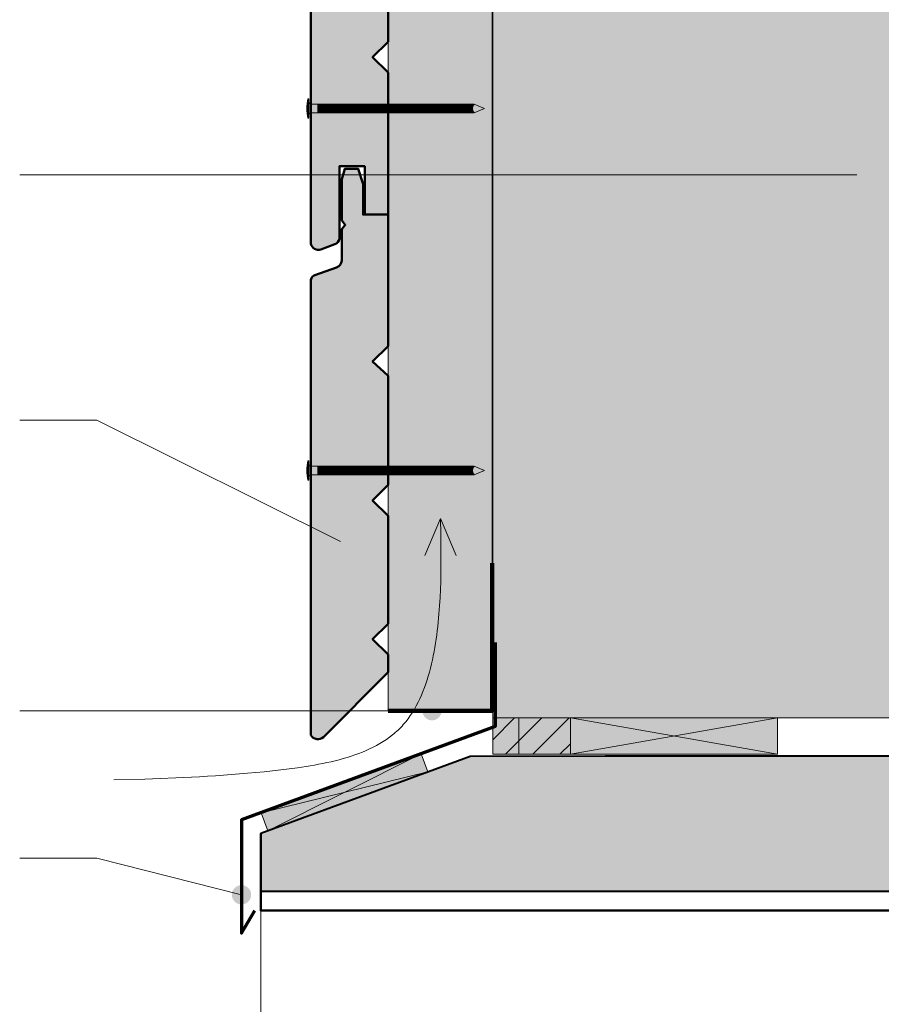
# Model space of a CAD drawing. Units: millimetres. Extents: x 9806 to 10791, y -14005 to -12650.
# Drawn here: x 10070 to 10293, y -13161 to -12906 of the extents above; entities that cross this region are included whole.
import ezdxf

# ---------------------------------------------------------------- set-up
doc = ezdxf.new("R2010")
doc.units = ezdxf.units.MM
doc.header["$LTSCALE"] = 5
doc.layers.add('Ech.1_5', color=7, linetype='Continuous')
pattern_1 = [(45, (0, 0), (-3.5355339, 3.5355339), [])]

# ---------------------------------------------------------------- blocks, each defined once
blk = doc.blocks.new('cw-line-extremity4')
at = {"lineweight": 5}
h = blk.add_hatch(color=0, dxfattribs=at)
edge = h.paths.add_edge_path()
edge.add_arc((0, 0), 2.5, 0, 360)

msp = doc.modelspace()

# ---------------------------------------------------------------- hatches: boundary and pattern name
at = {"layer": 'Ech.1_5', "lineweight": 5, "true_color": 0xffad86, "transparency": 33554687}
msp.add_hatch(color=21, dxfattribs=at).paths.add_polyline_path([(10381.42, -12785.83), (10283.28, -12785.83), (10266.79, -12803.81), (10280.9, -12767.85), (10264.42, -12785.83), (10192.58, -12785.83), (10192.58, -13067.49), (10192.58, -13086.77), (10378.5, -13086.77), (10381.42, -13086.77)])
at = {"layer": 'Ech.1_5', "lineweight": 20, "true_color": 0x916a48, "transparency": 33554687}
msp.add_hatch(color=35, dxfattribs=at).paths.add_polyline_path([(10165.42, -13084.92), (10192.42, -13084.92), (10192.42, -12785.83), (10165.42, -12785.83)])
msp.add_hatch(color=35, dxfattribs=at).paths.add_polyline_path([(10165.42, -13084.92), (10192.42, -13084.92), (10192.42, -12785.83), (10165.42, -12785.83)])
at = {"layer": 'Ech.1_5', "lineweight": 20, "true_color": 0x804040, "transparency": 33554687}
for points in [[(10148.01, -12965.25), (10151.58, -12963.88, 0.254317), (10152.83, -12962.46), (10152.83, -12943.64), (10159.38, -12943.64), (10159.38, -12956.18), (10165.42, -12956.18), (10165.42, -12919.34), (10161.42, -12915.34), (10165.42, -12911.34), (10165.42, -12883.34), (10161.42, -12879.34), (10165.42, -12875.34), (10165.42, -12847.01), (10161.42, -12843.34), (10165.42, -12839.34), (10165.42, -12805.19), (10158.95, -12805.19), (10158.95, -12797.29), (10157.7, -12793.34), (10154.21, -12793.34), (10153.4, -12796), (10153.4, -12806.7), (10154.31, -12807.88), (10153.4, -12808.95), (10153.4, -12817.07, -0.313133), (10152.09, -12818.89), (10146.45, -12820.91, 0.255599), (10145.4, -12822.08), (10145.4, -12963.68, 0.453913)], [(10165.42, -13062.34), (10165.42, -13034.34), (10161.42, -13030.34), (10165.42, -13026.34), (10165.42, -12998.01), (10161.42, -12994.34), (10165.42, -12990.34), (10165.42, -12956.18), (10158.95, -12956.18), (10158.95, -12948.29), (10157.7, -12944.34), (10154.21, -12944.34), (10153.4, -12947), (10153.4, -12957.69), (10154.31, -12958.87), (10153.4, -12959.94), (10153.4, -12968.07, -0.313133), (10152.09, -12969.88), (10146.45, -12971.9, 0.255599), (10145.4, -12973.07), (10145.4, -13091.26, 0.47922), (10148.66, -13091.75), (10165.42, -13074.92), (10165.42, -13070.34), (10161.42, -13066.34)]]:
    msp.add_hatch(color=17, dxfattribs=at).paths.add_polyline_path(points)
at = {"layer": 'Ech.1_5', "lineweight": 5, "transparency": 33554687}
h = msp.add_hatch(color=252, dxfattribs=at)
edge = h.paths.add_edge_path()
edge.add_line((10144.61, -12931.16), (10144.61, -12926.12))
edge.add_arc((10157.17, -12928.64), 12.81, 168.6633, 191.3367)
for points in [[(10144.92, -12931.16), (10144.92, -12930.32), (10144.92, -12926.95), (10144.92, -12926.12), (10144.61, -12926.12), (10144.61, -12931.16)], [(10147.22, -12929.77), (10145.47, -12929.77, 0.414214), (10144.92, -12930.32), (10144.92, -12926.95, 0.414214), (10145.47, -12927.51), (10147.22, -12927.51)], [(10147.22, -12929.77), (10148.05, -12929.77), (10148.05, -12927.51), (10147.22, -12927.51)], [(10148.05, -12929.77), (10148.89, -12929.77), (10148.89, -12927.51), (10148.05, -12927.51)], [(10148.89, -12929.77), (10149.72, -12929.77), (10149.72, -12927.51), (10148.89, -12927.51)], [(10149.72, -12929.77), (10150.55, -12929.77), (10150.55, -12927.51), (10149.72, -12927.51)], [(10150.55, -12929.77), (10151.39, -12929.77), (10151.39, -12927.51), (10150.55, -12927.51)], [(10151.39, -12929.77), (10152.22, -12929.77), (10152.22, -12927.51), (10151.39, -12927.51)], [(10152.22, -12929.77), (10153.05, -12929.77), (10153.05, -12927.51), (10152.22, -12927.51)], [(10153.05, -12929.77), (10153.89, -12929.77), (10153.89, -12927.51), (10153.05, -12927.51)], [(10153.89, -12929.77), (10154.72, -12929.77), (10154.72, -12927.51), (10153.89, -12927.51)], [(10154.72, -12929.77), (10155.55, -12929.77), (10155.55, -12927.51), (10154.72, -12927.51)], [(10155.55, -12929.77), (10156.39, -12929.77), (10156.39, -12927.51), (10155.55, -12927.51)], [(10156.39, -12929.77), (10157.22, -12929.77), (10157.22, -12927.51), (10156.39, -12927.51)], [(10157.22, -12929.77), (10158.05, -12929.77), (10158.05, -12927.51), (10157.22, -12927.51)], [(10158.05, -12929.77), (10158.89, -12929.77), (10158.89, -12927.51), (10158.05, -12927.51)], [(10158.89, -12929.77), (10159.72, -12929.77), (10159.72, -12927.51), (10158.89, -12927.51)], [(10159.72, -12929.77), (10160.55, -12929.77), (10160.55, -12927.51), (10159.72, -12927.51)], [(10160.55, -12929.77), (10161.39, -12929.77), (10161.39, -12927.51), (10160.55, -12927.51)], [(10161.39, -12929.77), (10162.22, -12929.77), (10162.22, -12927.51), (10161.39, -12927.51)], [(10162.22, -12929.77), (10163.05, -12929.77), (10163.05, -12927.51), (10162.22, -12927.51)], [(10163.05, -12929.77), (10163.89, -12929.77), (10163.89, -12927.51), (10163.05, -12927.51)], [(10163.89, -12929.77), (10164.72, -12929.77), (10164.72, -12927.51), (10163.89, -12927.51)], [(10164.72, -12929.77), (10165.55, -12929.77), (10165.55, -12927.51), (10164.72, -12927.51)], [(10165.55, -12929.77), (10166.39, -12929.77), (10166.39, -12927.51), (10165.55, -12927.51)], [(10166.39, -12929.77), (10167.22, -12929.77), (10167.22, -12927.51), (10166.39, -12927.51)], [(10167.22, -12929.77), (10168.05, -12929.77), (10168.05, -12927.51), (10167.22, -12927.51)], [(10168.05, -12929.77), (10168.89, -12929.77), (10168.89, -12927.51), (10168.05, -12927.51)], [(10168.89, -12929.77), (10169.72, -12929.77), (10169.72, -12927.51), (10168.89, -12927.51)], [(10169.72, -12929.77), (10170.55, -12929.77), (10170.55, -12927.51), (10169.72, -12927.51)], [(10170.55, -12929.77), (10171.39, -12929.77), (10171.39, -12927.51), (10170.55, -12927.51)], [(10171.39, -12929.77), (10172.22, -12929.77), (10172.22, -12927.51), (10171.39, -12927.51)], [(10172.22, -12929.77), (10173.05, -12929.77), (10173.05, -12927.51), (10172.22, -12927.51)], [(10173.05, -12929.77), (10173.89, -12929.77), (10173.89, -12927.51), (10173.05, -12927.51)], [(10173.89, -12929.77), (10174.72, -12929.77), (10174.72, -12927.51), (10173.89, -12927.51)], [(10174.72, -12929.77), (10175.55, -12929.77), (10175.55, -12927.51), (10174.72, -12927.51)], [(10175.55, -12929.77), (10176.39, -12929.77), (10176.39, -12927.51), (10175.55, -12927.51)], [(10176.39, -12929.77), (10177.22, -12929.77), (10177.22, -12927.51), (10176.39, -12927.51)], [(10177.22, -12929.77), (10178.05, -12929.77), (10178.05, -12927.51), (10177.22, -12927.51)], [(10178.05, -12929.77), (10178.89, -12929.77), (10178.89, -12927.51), (10178.05, -12927.51)], [(10178.89, -12929.77), (10179.72, -12929.77), (10179.72, -12927.51), (10178.89, -12927.51)], [(10179.72, -12929.77), (10180.55, -12929.77), (10180.55, -12927.51), (10179.72, -12927.51)], [(10180.55, -12929.77), (10181.39, -12929.77), (10181.39, -12927.51), (10180.55, -12927.51)], [(10181.39, -12929.77), (10182.22, -12929.77), (10182.22, -12927.51), (10181.39, -12927.51)], [(10182.22, -12929.77), (10183.05, -12929.77), (10183.05, -12927.51), (10182.22, -12927.51)], [(10183.05, -12929.77), (10183.89, -12929.77), (10183.89, -12927.51), (10183.05, -12927.51)], [(10183.89, -12929.77), (10184.72, -12929.77), (10184.72, -12927.51), (10183.89, -12927.51)], [(10184.72, -12929.77), (10185.55, -12929.77), (10185.55, -12927.51), (10184.72, -12927.51)], [(10185.55, -12929.77), (10186.39, -12929.77), (10186.39, -12927.51), (10185.55, -12927.51)], [(10187.75, -12927.51), (10186.39, -12927.51), (10186.39, -12929.77), (10187.75, -12929.77, -0.351359)], [(10190.42, -12928.64), (10187.75, -12927.51, 0.351359), (10187.75, -12929.77)], [(10144.92, -13025.11), (10144.92, -13024.27), (10144.92, -13020.9), (10144.92, -13020.07), (10144.61, -13020.07), (10144.61, -13025.11)], [(10147.22, -13023.72), (10145.47, -13023.72, 0.414214), (10144.92, -13024.27), (10144.92, -13020.9, 0.414214), (10145.47, -13021.46), (10147.22, -13021.46)], [(10147.22, -13023.72), (10148.05, -13023.72), (10148.05, -13021.46), (10147.22, -13021.46)], [(10148.05, -13023.72), (10148.89, -13023.72), (10148.89, -13021.46), (10148.05, -13021.46)], [(10148.89, -13023.72), (10149.72, -13023.72), (10149.72, -13021.46), (10148.89, -13021.46)], [(10149.72, -13023.72), (10150.55, -13023.72), (10150.55, -13021.46), (10149.72, -13021.46)], [(10150.55, -13023.72), (10151.39, -13023.72), (10151.39, -13021.46), (10150.55, -13021.46)], [(10151.39, -13023.72), (10152.22, -13023.72), (10152.22, -13021.46), (10151.39, -13021.46)], [(10152.22, -13023.72), (10153.05, -13023.72), (10153.05, -13021.46), (10152.22, -13021.46)], [(10153.05, -13023.72), (10153.89, -13023.72), (10153.89, -13021.46), (10153.05, -13021.46)], [(10153.89, -13023.72), (10154.72, -13023.72), (10154.72, -13021.46), (10153.89, -13021.46)], [(10154.72, -13023.72), (10155.55, -13023.72), (10155.55, -13021.46), (10154.72, -13021.46)], [(10155.55, -13023.72), (10156.39, -13023.72), (10156.39, -13021.46), (10155.55, -13021.46)], [(10156.39, -13023.72), (10157.22, -13023.72), (10157.22, -13021.46), (10156.39, -13021.46)], [(10157.22, -13023.72), (10158.05, -13023.72), (10158.05, -13021.46), (10157.22, -13021.46)], [(10158.05, -13023.72), (10158.89, -13023.72), (10158.89, -13021.46), (10158.05, -13021.46)], [(10158.89, -13023.72), (10159.72, -13023.72), (10159.72, -13021.46), (10158.89, -13021.46)], [(10159.72, -13023.72), (10160.55, -13023.72), (10160.55, -13021.46), (10159.72, -13021.46)], [(10160.55, -13023.72), (10161.39, -13023.72), (10161.39, -13021.46), (10160.55, -13021.46)], [(10161.39, -13023.72), (10162.22, -13023.72), (10162.22, -13021.46), (10161.39, -13021.46)], [(10162.22, -13023.72), (10163.05, -13023.72), (10163.05, -13021.46), (10162.22, -13021.46)], [(10163.05, -13023.72), (10163.89, -13023.72), (10163.89, -13021.46), (10163.05, -13021.46)], [(10163.89, -13023.72), (10164.72, -13023.72), (10164.72, -13021.46), (10163.89, -13021.46)], [(10164.72, -13023.72), (10165.55, -13023.72), (10165.55, -13021.46), (10164.72, -13021.46)], [(10165.55, -13023.72), (10166.39, -13023.72), (10166.39, -13021.46), (10165.55, -13021.46)], [(10166.39, -13023.72), (10167.22, -13023.72), (10167.22, -13021.46), (10166.39, -13021.46)], [(10167.22, -13023.72), (10168.05, -13023.72), (10168.05, -13021.46), (10167.22, -13021.46)], [(10168.05, -13023.72), (10168.89, -13023.72), (10168.89, -13021.46), (10168.05, -13021.46)], [(10168.89, -13023.72), (10169.72, -13023.72), (10169.72, -13021.46), (10168.89, -13021.46)], [(10169.72, -13023.72), (10170.55, -13023.72), (10170.55, -13021.46), (10169.72, -13021.46)], [(10170.55, -13023.72), (10171.39, -13023.72), (10171.39, -13021.46), (10170.55, -13021.46)], [(10171.39, -13023.72), (10172.22, -13023.72), (10172.22, -13021.46), (10171.39, -13021.46)], [(10172.22, -13023.72), (10173.05, -13023.72), (10173.05, -13021.46), (10172.22, -13021.46)], [(10173.05, -13023.72), (10173.89, -13023.72), (10173.89, -13021.46), (10173.05, -13021.46)], [(10173.89, -13023.72), (10174.72, -13023.72), (10174.72, -13021.46), (10173.89, -13021.46)], [(10174.72, -13023.72), (10175.55, -13023.72), (10175.55, -13021.46), (10174.72, -13021.46)], [(10175.55, -13023.72), (10176.39, -13023.72), (10176.39, -13021.46), (10175.55, -13021.46)], [(10176.39, -13023.72), (10177.22, -13023.72), (10177.22, -13021.46), (10176.39, -13021.46)], [(10177.22, -13023.72), (10178.05, -13023.72), (10178.05, -13021.46), (10177.22, -13021.46)], [(10178.05, -13023.72), (10178.89, -13023.72), (10178.89, -13021.46), (10178.05, -13021.46)], [(10178.89, -13023.72), (10179.72, -13023.72), (10179.72, -13021.46), (10178.89, -13021.46)], [(10179.72, -13023.72), (10180.55, -13023.72), (10180.55, -13021.46), (10179.72, -13021.46)], [(10180.55, -13023.72), (10181.39, -13023.72), (10181.39, -13021.46), (10180.55, -13021.46)], [(10181.39, -13023.72), (10182.22, -13023.72), (10182.22, -13021.46), (10181.39, -13021.46)], [(10182.22, -13023.72), (10183.05, -13023.72), (10183.05, -13021.46), (10182.22, -13021.46)], [(10183.05, -13023.72), (10183.89, -13023.72), (10183.89, -13021.46), (10183.05, -13021.46)], [(10183.89, -13023.72), (10184.72, -13023.72), (10184.72, -13021.46), (10183.89, -13021.46)], [(10184.72, -13023.72), (10185.55, -13023.72), (10185.55, -13021.46), (10184.72, -13021.46)], [(10185.55, -13023.72), (10186.39, -13023.72), (10186.39, -13021.46), (10185.55, -13021.46)], [(10187.75, -13021.46), (10186.39, -13021.46), (10186.39, -13023.72), (10187.75, -13023.72, -0.351359)], [(10190.42, -13022.59), (10187.75, -13021.46, 0.351359), (10187.75, -13023.72)]]:
    msp.add_hatch(color=252, dxfattribs=at).paths.add_polyline_path(points)
h = msp.add_hatch(color=252, dxfattribs=at)
edge = h.paths.add_edge_path()
edge.add_line((10144.61, -13025.11), (10144.61, -13020.07))
edge.add_arc((10157.17, -13022.59), 12.81, 168.6633, 191.3367)
at = {"layer": 'Ech.1_5', "lineweight": 5, "true_color": 0xe9ddf7, "transparency": 33554687}
for points in [[(10199.37, -13086.77), (10192.58, -13086.77), (10192.58, -13096.21), (10199.37, -13096.21)], [(10199.37, -13096.21), (10212.75, -13096.21), (10212.75, -13086.77), (10199.37, -13086.77)], [(10132.42, -13116.77), (10132.42, -13131.77), (10378.5, -13131.77), (10378.5, -13096.76), (10221.77, -13096.76), (10221.77, -13096.76), (10186.73, -13096.77)]]:
    msp.add_hatch(color=254, dxfattribs=at).paths.add_polyline_path(points)
at = {"layer": 'Ech.1_5', "lineweight": 15, "transparency": 33554687}
h = msp.add_hatch(dxfattribs=at)
h.set_pattern_fill('CwHatchPattern_11', color=190, style=0, pattern_type=2)
h.set_pattern_definition(pattern_1)
h.paths.add_polyline_path([(10199.37, -13086.77), (10192.58, -13086.77), (10192.58, -13096.21), (10199.37, -13096.21)])
h = msp.add_hatch(dxfattribs=at)
h.set_pattern_fill('CwHatchPattern_11', color=190, style=0, pattern_type=2)
h.set_pattern_definition(pattern_1)
h.paths.add_polyline_path([(10199.37, -13096.21), (10212.75, -13096.21), (10212.75, -13086.77), (10199.37, -13086.77)])
at = {"layer": 'Ech.1_5', "lineweight": 20, "true_color": 0xe9ddf7, "transparency": 33554687}
for points in [[(10212.75, -13096.21), (10266.46, -13096.2), (10266.46, -13086.77), (10212.75, -13086.77)], [(10175.77, -13100.8), (10174.06, -13096.11), (10132.49, -13111.41), (10134.21, -13116.11), (10175.77, -13100.8)]]:
    msp.add_hatch(color=254, dxfattribs=at).paths.add_polyline_path(points)

# ---------------------------------------------------------------- linework, layer by layer
at = {"layer": 'Ech.1_5', "color": 190, "lineweight": 9}
for p, q in [((10144.61, -12926.12), (10144.61, -12931.16)), ((10144.92, -12926.12), (10144.61, -12926.12)), ((10144.92, -12926.12), (10144.92, -12926.95)), ((10144.92, -12926.95), (10144.92, -12930.32)), ((10187.75, -12927.51), (10145.47, -12927.51)), ((10147.22, -12927.51), (10147.22, -12929.77)), ((10148.05, -12927.51), (10148.05, -12929.77)), ((10148.89, -12927.51), (10148.89, -12929.77)), ((10149.72, -12927.51), (10149.72, -12929.77)), ((10150.55, -12927.51), (10150.55, -12929.77)), ((10151.39, -12927.51), (10151.39, -12929.77)), ((10152.22, -12927.51), (10152.22, -12929.77)), ((10153.05, -12927.51), (10153.05, -12929.77)), ((10153.89, -12927.51), (10153.89, -12929.77)), ((10154.72, -12927.51), (10154.72, -12929.77)), ((10155.55, -12927.51), (10155.55, -12929.77)), ((10156.39, -12927.51), (10156.39, -12929.77)), ((10157.22, -12927.51), (10157.22, -12929.77)), ((10158.05, -12927.51), (10158.05, -12929.77)), ((10158.89, -12927.51), (10158.89, -12929.77)), ((10159.72, -12927.51), (10159.72, -12929.77)), ((10159.72, -12927.51), (10159.72, -12929.77)), ((10160.55, -12927.51), (10160.55, -12929.77)), ((10161.39, -12927.51), (10161.39, -12929.77)), ((10162.22, -12927.51), (10162.22, -12929.77)), ((10163.05, -12927.51), (10163.05, -12929.77)), ((10163.89, -12927.51), (10163.89, -12929.77)), ((10164.72, -12927.51), (10164.72, -12929.77)), ((10165.55, -12927.51), (10165.55, -12929.77)), ((10166.39, -12927.51), (10166.39, -12929.77)), ((10167.22, -12927.51), (10167.22, -12929.77)), ((10168.05, -12927.51), (10168.05, -12929.77)), ((10168.89, -12927.51), (10168.89, -12929.77)), ((10169.72, -12927.51), (10169.72, -12929.77)), ((10170.55, -12927.51), (10170.55, -12929.77)), ((10171.39, -12927.51), (10171.39, -12929.77)), ((10172.22, -12927.51), (10172.22, -12929.77)), ((10173.05, -12927.51), (10173.05, -12929.77)), ((10173.89, -12927.51), (10173.89, -12929.77)), ((10174.72, -12927.51), (10174.72, -12929.77)), ((10175.55, -12927.51), (10175.55, -12929.77)), ((10176.39, -12927.51), (10176.39, -12929.77)), ((10177.22, -12927.51), (10177.22, -12929.77)), ((10178.05, -12927.51), (10178.05, -12929.77)), ((10178.89, -12927.51), (10178.89, -12929.77)), ((10179.72, -12927.51), (10179.72, -12929.77)), ((10180.55, -12927.51), (10180.55, -12929.77)), ((10181.39, -12927.51), (10181.39, -12929.77)), ((10182.22, -12927.51), (10182.22, -12929.77)), ((10183.05, -12927.51), (10183.05, -12929.77)), ((10183.89, -12927.51), (10183.89, -12929.77)), ((10184.72, -12927.51), (10184.72, -12929.77)), ((10185.55, -12927.51), (10185.55, -12929.77)), ((10186.39, -12927.51), (10186.39, -12929.77)), ((10190.42, -12928.64), (10187.75, -12927.51)), ((10190.42, -12928.64), (10187.75, -12929.77)), ((10144.92, -12931.16), (10144.61, -12931.16)), ((10144.92, -12931.16), (10144.92, -12930.32)), ((10187.75, -12929.77), (10145.47, -12929.77)), ((10144.92, -13020.07), (10144.61, -13020.07)), ((10144.61, -13020.07), (10144.61, -13025.11)), ((10144.92, -13020.07), (10144.92, -13020.9)), ((10144.92, -13020.9), (10144.92, -13024.27)), ((10187.75, -13021.46), (10145.47, -13021.46)), ((10187.75, -13023.72), (10145.47, -13023.72)), ((10147.22, -13021.46), (10147.22, -13023.72)), ((10148.05, -13021.46), (10148.05, -13023.72)), ((10148.89, -13021.46), (10148.89, -13023.72)), ((10149.72, -13021.46), (10149.72, -13023.72)), ((10150.55, -13021.46), (10150.55, -13023.72)), ((10151.39, -13021.46), (10151.39, -13023.72)), ((10152.22, -13021.46), (10152.22, -13023.72)), ((10153.05, -13021.46), (10153.05, -13023.72)), ((10153.89, -13021.46), (10153.89, -13023.72)), ((10154.72, -13021.46), (10154.72, -13023.72)), ((10155.55, -13021.46), (10155.55, -13023.72)), ((10156.39, -13021.46), (10156.39, -13023.72)), ((10157.22, -13021.46), (10157.22, -13023.72)), ((10158.05, -13021.46), (10158.05, -13023.72)), ((10158.89, -13021.46), (10158.89, -13023.72)), ((10159.72, -13021.46), (10159.72, -13023.72)), ((10159.72, -13021.46), (10159.72, -13023.72)), ((10160.55, -13021.46), (10160.55, -13023.72)), ((10161.39, -13021.46), (10161.39, -13023.72)), ((10162.22, -13021.46), (10162.22, -13023.72)), ((10163.05, -13021.46), (10163.05, -13023.72)), ((10163.89, -13021.46), (10163.89, -13023.72)), ((10164.72, -13021.46), (10164.72, -13023.72)), ((10165.55, -13021.46), (10165.55, -13023.72)), ((10166.39, -13021.46), (10166.39, -13023.72)), ((10167.22, -13021.46), (10167.22, -13023.72)), ((10168.05, -13021.46), (10168.05, -13023.72)), ((10168.89, -13021.46), (10168.89, -13023.72)), ((10169.72, -13021.46), (10169.72, -13023.72)), ((10170.55, -13021.46), (10170.55, -13023.72)), ((10171.39, -13021.46), (10171.39, -13023.72)), ((10172.22, -13021.46), (10172.22, -13023.72)), ((10173.05, -13021.46), (10173.05, -13023.72)), ((10173.89, -13021.46), (10173.89, -13023.72)), ((10174.72, -13021.46), (10174.72, -13023.72)), ((10175.55, -13021.46), (10175.55, -13023.72)), ((10176.39, -13021.46), (10176.39, -13023.72)), ((10177.22, -13021.46), (10177.22, -13023.72)), ((10178.05, -13021.46), (10178.05, -13023.72)), ((10178.89, -13021.46), (10178.89, -13023.72)), ((10179.72, -13021.46), (10179.72, -13023.72)), ((10180.55, -13021.46), (10180.55, -13023.72)), ((10181.39, -13021.46), (10181.39, -13023.72)), ((10182.22, -13021.46), (10182.22, -13023.72)), ((10183.05, -13021.46), (10183.05, -13023.72)), ((10183.89, -13021.46), (10183.89, -13023.72)), ((10184.72, -13021.46), (10184.72, -13023.72)), ((10185.55, -13021.46), (10185.55, -13023.72)), ((10186.39, -13021.46), (10186.39, -13023.72)), ((10190.42, -13022.59), (10187.75, -13021.46)), ((10190.42, -13022.59), (10187.75, -13023.72)), ((10144.92, -13025.11), (10144.61, -13025.11)), ((10144.92, -13025.11), (10144.92, -13024.27))]:
    msp.add_line(p, q, dxfattribs=at)
at = {"layer": 'Ech.1_5', "color": 190, "lineweight": 15}
for q in [(10174.94, -13044.68), (10183.11, -13044.68)]:
    msp.add_line((10179.02, -13035.04), q, dxfattribs=at)
for points in [[(10266.79, -12803.81), (10280.9, -12767.85), (10264.42, -12785.83), (10192.58, -12785.83), (10192.58, -13086.77), (10381.42, -13086.77), (10381.42, -12785.83), (10283.28, -12785.83), (10266.79, -12803.81)], [(10381.42, -12785.83), (10283.28, -12785.83), (10266.79, -12803.81), (10280.9, -12767.85), (10264.42, -12785.83), (10192.58, -12785.83), (10192.58, -13067.49), (10192.58, -13086.77), (10378.5, -13086.77), (10381.42, -13086.77), (10381.42, -12785.83)], [(10266.79, -12803.81), (10280.9, -12767.85), (10264.42, -12785.83), (10192.58, -12785.83), (10192.58, -13086.77), (10381.42, -13086.77), (10381.42, -12785.83), (10283.28, -12785.83), (10266.79, -12803.81)], [(10266.79, -12803.81), (10280.9, -12767.85), (10264.42, -12785.83), (10192.58, -12785.83), (10192.58, -13086.77), (10381.42, -13086.77), (10381.42, -12785.83), (10283.28, -12785.83), (10266.79, -12803.81)], [(10381.42, -12785.83), (10283.28, -12785.83), (10266.79, -12803.81), (10280.9, -12767.85), (10264.42, -12785.83), (10192.58, -12785.83), (10192.58, -13067.49), (10192.58, -13086.77), (10378.5, -13086.77), (10381.42, -13086.77), (10381.42, -12785.83)], [(10266.79, -12803.81), (10280.9, -12767.85), (10264.42, -12785.83), (10192.58, -12785.83), (10192.58, -13086.77), (10381.42, -13086.77), (10381.42, -12785.83), (10283.28, -12785.83), (10266.79, -12803.81)], [(10165.42, -13084.92), (10192.42, -13084.92), (10192.42, -12785.83), (10165.42, -12785.83), (10165.42, -13084.92)], [(10165.42, -13084.92), (10192.42, -13084.92), (10192.42, -12785.83), (10165.42, -12785.83), (10165.42, -13084.92)], [(10165.42, -13084.92), (10192.42, -13084.92), (10192.42, -12785.83), (10165.42, -12785.83), (10165.42, -13084.92)], [(10165.42, -13084.92), (10192.42, -13084.92), (10192.42, -12785.83), (10165.42, -12785.83), (10165.42, -13084.92)], [(10287, -12945.87), (10089.87, -12945.87), (10069.87, -12945.87)], [(10153.11, -13041.03), (10089.87, -13009.53), (10069.87, -13009.53)], [(10094.29, -13102.9), (10102.32, -13102.65), (10106.35, -13102.51), (10110.39, -13102.35), (10112.43, -13102.26), (10114.47, -13102.16), (10116.52, -13102.05), (10118.57, -13101.93), (10120.64, -13101.8), (10122.71, -13101.66), (10124.8, -13101.51), (10126.9, -13101.34), (10129.01, -13101.16), (10131.13, -13100.96), (10133.27, -13100.75), (10135.42, -13100.52), (10137.59, -13100.27), (10139.77, -13100), (10141.96, -13099.71), (10144.15, -13099.39), (10145.25, -13099.21), (10146.34, -13099.02), (10147.42, -13098.83), (10148.5, -13098.62), (10149.58, -13098.39), (10150.64, -13098.16), (10151.7, -13097.91), (10152.75, -13097.64), (10153.79, -13097.36), (10154.81, -13097.06), (10155.82, -13096.74), (10156.82, -13096.4), (10157.81, -13096.05), (10158.77, -13095.67), (10159.72, -13095.27), (10160.65, -13094.85), (10161.57, -13094.41), (10162.46, -13093.94), (10163.33, -13093.45), (10164.17, -13092.93), (10165, -13092.39), (10165.8, -13091.82), (10166.57, -13091.22), (10166.94, -13090.91), (10167.31, -13090.59), (10167.68, -13090.27), (10168.03, -13089.93), (10168.38, -13089.59), (10168.72, -13089.25), (10169.05, -13088.89), (10169.38, -13088.53), (10169.7, -13088.16), (10170.01, -13087.78), (10170.61, -13087), (10171.18, -13086.2), (10171.73, -13085.37), (10172.25, -13084.52), (10172.74, -13083.64), (10173.21, -13082.74), (10173.66, -13081.82), (10174.08, -13080.88), (10174.48, -13079.92), (10174.85, -13078.94), (10175.21, -13077.95), (10175.54, -13076.94), (10175.86, -13075.92), (10176.15, -13074.89), (10176.43, -13073.85), (10176.69, -13072.79), (10176.93, -13071.73), (10177.15, -13070.66), (10177.36, -13069.58), (10177.55, -13068.5), (10177.73, -13067.42), (10177.89, -13066.33), (10178.05, -13065.24), (10178.18, -13064.15), (10178.31, -13063.06), (10178.43, -13061.98), (10178.53, -13060.89), (10178.63, -13059.82), (10178.71, -13058.74), (10178.79, -13057.68), (10178.92, -13055.56), (10179.02, -13053.46), (10179.09, -13051.37), (10179.13, -13049.3), (10179.16, -13047.24), (10179.16, -13045.19), (10179.15, -13043.15), (10179.13, -13041.12), (10179.1, -13039.09), (10179.02, -13035.04)], [(10176.83, -13084.92), (10089.87, -13084.92), (10069.87, -13084.92)], [(10199.37, -13086.77), (10192.58, -13086.77), (10192.58, -13096.21), (10199.37, -13096.21), (10199.37, -13086.77)], [(10212.75, -13086.77), (10199.37, -13086.77), (10199.37, -13096.21), (10212.75, -13096.21), (10212.75, -13086.77)], [(10212.75, -13096.21), (10266.46, -13096.2), (10266.46, -13086.77), (10212.75, -13086.77), (10212.75, -13096.21)], [(10266.46, -13086.77), (10212.75, -13096.21), (10212.75, -13086.77), (10266.46, -13096.2)], [(10212.75, -13096.21), (10266.46, -13096.2), (10266.46, -13086.77), (10212.75, -13086.77), (10212.75, -13096.21)], [(10212.75, -13096.21), (10266.46, -13096.2), (10266.46, -13086.77), (10212.75, -13086.77), (10212.75, -13096.21)], [(10132.42, -13116.77), (10132.42, -13131.77), (10378.5, -13131.77), (10378.5, -13096.76), (10221.77, -13096.76), (10221.77, -13096.76), (10186.73, -13096.77), (10132.42, -13116.77)], [(10175.77, -13100.8), (10174.06, -13096.11), (10132.49, -13111.41), (10134.21, -13116.11), (10175.77, -13100.8), (10175.77, -13100.8)], [(10175.77, -13100.8), (10174.06, -13096.11), (10132.49, -13111.41), (10134.21, -13116.11), (10175.77, -13100.8), (10175.77, -13100.8)], [(10175.77, -13100.8), (10174.06, -13096.11), (10132.49, -13111.41), (10134.21, -13116.11), (10175.77, -13100.8), (10175.77, -13100.8)], [(10174.06, -13096.11), (10134.21, -13116.11), (10132.49, -13111.41), (10175.77, -13100.8)], [(10127.41, -13132.69), (10089.87, -13123.18), (10069.87, -13123.18)]]:
    msp.add_lwpolyline(points, dxfattribs=at)
at = {"layer": 'Ech.1_5', "color": 7, "lineweight": 50}
for points in [[(10145.4, -12822.08), (10145.4, -12963.68, 0.453913), (10148.01, -12965.25)], [(10148.01, -12965.25), (10151.58, -12963.88, 0.254317), (10152.83, -12962.46), (10152.83, -12943.64), (10159.38, -12943.64), (10159.38, -12956.18), (10165.42, -12956.18), (10165.42, -12919.34), (10161.42, -12915.34), (10165.42, -12911.34), (10165.42, -12883.34)], [(10165.42, -13062.34), (10165.42, -13034.34), (10161.42, -13030.34), (10165.42, -13026.34), (10165.42, -12998.01), (10161.42, -12994.34), (10165.42, -12990.34), (10165.42, -12956.18), (10158.95, -12956.18), (10158.95, -12948.29), (10157.7, -12944.34), (10154.21, -12944.34), (10153.4, -12947), (10153.4, -12957.69), (10154.31, -12958.87), (10153.4, -12959.94), (10153.4, -12968.07, -0.313133), (10152.09, -12969.88), (10146.45, -12971.9, 0.255599), (10145.4, -12973.07), (10145.4, -13091.26, 0.47922), (10148.66, -13091.75), (10165.42, -13074.92), (10165.42, -13070.34), (10161.42, -13066.34), (10165.42, -13062.34)]]:
    msp.add_lwpolyline(points, format="xyb", dxfattribs=at)
at = {"layer": 'Ech.1_5', "color": 7, "lineweight": 20}
for points in [[(10145.4, -12822.08), (10145.4, -12963.68, 0.453913), (10148.01, -12965.25)], [(10148.01, -12965.25), (10151.58, -12963.88, 0.254317), (10152.83, -12962.46), (10152.83, -12943.64), (10159.38, -12943.64), (10159.38, -12956.18), (10165.42, -12956.18), (10165.42, -12919.34), (10161.42, -12915.34), (10165.42, -12911.34), (10165.42, -12883.34)], [(10165.42, -13062.34), (10165.42, -13034.34), (10161.42, -13030.34), (10165.42, -13026.34), (10165.42, -12998.01), (10161.42, -12994.34), (10165.42, -12990.34), (10165.42, -12956.18), (10158.95, -12956.18), (10158.95, -12948.29), (10157.7, -12944.34), (10154.21, -12944.34), (10153.4, -12947), (10153.4, -12957.69), (10154.31, -12958.87), (10153.4, -12959.94), (10153.4, -12968.07, -0.313133), (10152.09, -12969.88), (10146.45, -12971.9, 0.255599), (10145.4, -12973.07), (10145.4, -13091.26, 0.47922), (10148.66, -13091.75), (10165.42, -13074.92), (10165.42, -13070.34), (10161.42, -13066.34), (10165.42, -13062.34)]]:
    msp.add_lwpolyline(points, format="xyb", dxfattribs=at)
at = {"layer": 'Ech.1_5', "color": 7, "lineweight": 9}
for points in [[(10144.61, -12931.16), (10144.61, -12926.12, 0.099256), (10144.61, -12931.16)], [(10147.22, -12929.77), (10145.47, -12929.77, 0.414214), (10144.92, -12930.32), (10144.92, -12926.95, 0.414214), (10145.47, -12927.51), (10147.22, -12927.51), (10147.22, -12929.77)], [(10187.75, -12927.51), (10186.39, -12927.51), (10186.39, -12929.77), (10187.75, -12929.77, -0.351359), (10187.75, -12927.51)], [(10190.42, -12928.64), (10187.75, -12927.51, 0.351359), (10187.75, -12929.77), (10190.42, -12928.64)], [(10144.61, -13025.11), (10144.61, -13020.07, 0.099256), (10144.61, -13025.11)], [(10147.22, -13023.72), (10145.47, -13023.72, 0.414214), (10144.92, -13024.27), (10144.92, -13020.9, 0.414214), (10145.47, -13021.46), (10147.22, -13021.46), (10147.22, -13023.72)], [(10187.75, -13021.46), (10186.39, -13021.46), (10186.39, -13023.72), (10187.75, -13023.72, -0.351359), (10187.75, -13021.46)], [(10190.42, -13022.59), (10187.75, -13021.46, 0.351359), (10187.75, -13023.72), (10190.42, -13022.59)]]:
    msp.add_lwpolyline(points, format="xyb", dxfattribs=at)
for points in [[(10144.92, -12931.16), (10144.92, -12930.32), (10144.92, -12926.95), (10144.92, -12926.12), (10144.61, -12926.12), (10144.61, -12931.16), (10144.92, -12931.16)], [(10147.22, -12929.77), (10148.05, -12929.77), (10148.05, -12927.51), (10147.22, -12927.51), (10147.22, -12929.77)], [(10148.05, -12929.77), (10148.89, -12929.77), (10148.89, -12927.51), (10148.05, -12927.51), (10148.05, -12929.77)], [(10148.89, -12929.77), (10149.72, -12929.77), (10149.72, -12927.51), (10148.89, -12927.51), (10148.89, -12929.77)], [(10149.72, -12929.77), (10150.55, -12929.77), (10150.55, -12927.51), (10149.72, -12927.51), (10149.72, -12929.77)], [(10150.55, -12929.77), (10151.39, -12929.77), (10151.39, -12927.51), (10150.55, -12927.51), (10150.55, -12929.77)], [(10151.39, -12929.77), (10152.22, -12929.77), (10152.22, -12927.51), (10151.39, -12927.51), (10151.39, -12929.77)], [(10152.22, -12929.77), (10153.05, -12929.77), (10153.05, -12927.51), (10152.22, -12927.51), (10152.22, -12929.77)], [(10153.05, -12929.77), (10153.89, -12929.77), (10153.89, -12927.51), (10153.05, -12927.51), (10153.05, -12929.77)], [(10153.89, -12929.77), (10154.72, -12929.77), (10154.72, -12927.51), (10153.89, -12927.51), (10153.89, -12929.77)], [(10154.72, -12929.77), (10155.55, -12929.77), (10155.55, -12927.51), (10154.72, -12927.51), (10154.72, -12929.77)], [(10155.55, -12929.77), (10156.39, -12929.77), (10156.39, -12927.51), (10155.55, -12927.51), (10155.55, -12929.77)], [(10156.39, -12929.77), (10157.22, -12929.77), (10157.22, -12927.51), (10156.39, -12927.51), (10156.39, -12929.77)], [(10157.22, -12929.77), (10158.05, -12929.77), (10158.05, -12927.51), (10157.22, -12927.51), (10157.22, -12929.77)], [(10158.05, -12929.77), (10158.89, -12929.77), (10158.89, -12927.51), (10158.05, -12927.51), (10158.05, -12929.77)], [(10158.89, -12929.77), (10159.72, -12929.77), (10159.72, -12927.51), (10158.89, -12927.51), (10158.89, -12929.77)], [(10159.72, -12929.77), (10160.55, -12929.77), (10160.55, -12927.51), (10159.72, -12927.51), (10159.72, -12929.77)], [(10160.55, -12929.77), (10161.39, -12929.77), (10161.39, -12927.51), (10160.55, -12927.51), (10160.55, -12929.77)], [(10161.39, -12929.77), (10162.22, -12929.77), (10162.22, -12927.51), (10161.39, -12927.51), (10161.39, -12929.77)], [(10162.22, -12929.77), (10163.05, -12929.77), (10163.05, -12927.51), (10162.22, -12927.51), (10162.22, -12929.77)], [(10163.05, -12929.77), (10163.89, -12929.77), (10163.89, -12927.51), (10163.05, -12927.51), (10163.05, -12929.77)], [(10163.89, -12929.77), (10164.72, -12929.77), (10164.72, -12927.51), (10163.89, -12927.51), (10163.89, -12929.77)], [(10164.72, -12929.77), (10165.55, -12929.77), (10165.55, -12927.51), (10164.72, -12927.51), (10164.72, -12929.77)], [(10165.55, -12929.77), (10166.39, -12929.77), (10166.39, -12927.51), (10165.55, -12927.51), (10165.55, -12929.77)], [(10166.39, -12929.77), (10167.22, -12929.77), (10167.22, -12927.51), (10166.39, -12927.51), (10166.39, -12929.77)], [(10167.22, -12929.77), (10168.05, -12929.77), (10168.05, -12927.51), (10167.22, -12927.51), (10167.22, -12929.77)], [(10168.05, -12929.77), (10168.89, -12929.77), (10168.89, -12927.51), (10168.05, -12927.51), (10168.05, -12929.77)], [(10168.89, -12929.77), (10169.72, -12929.77), (10169.72, -12927.51), (10168.89, -12927.51), (10168.89, -12929.77)], [(10169.72, -12929.77), (10170.55, -12929.77), (10170.55, -12927.51), (10169.72, -12927.51), (10169.72, -12929.77)], [(10170.55, -12929.77), (10171.39, -12929.77), (10171.39, -12927.51), (10170.55, -12927.51), (10170.55, -12929.77)], [(10171.39, -12929.77), (10172.22, -12929.77), (10172.22, -12927.51), (10171.39, -12927.51), (10171.39, -12929.77)], [(10172.22, -12929.77), (10173.05, -12929.77), (10173.05, -12927.51), (10172.22, -12927.51), (10172.22, -12929.77)], [(10173.05, -12929.77), (10173.89, -12929.77), (10173.89, -12927.51), (10173.05, -12927.51), (10173.05, -12929.77)], [(10173.89, -12929.77), (10174.72, -12929.77), (10174.72, -12927.51), (10173.89, -12927.51), (10173.89, -12929.77)], [(10174.72, -12929.77), (10175.55, -12929.77), (10175.55, -12927.51), (10174.72, -12927.51), (10174.72, -12929.77)], [(10175.55, -12929.77), (10176.39, -12929.77), (10176.39, -12927.51), (10175.55, -12927.51), (10175.55, -12929.77)], [(10176.39, -12929.77), (10177.22, -12929.77), (10177.22, -12927.51), (10176.39, -12927.51), (10176.39, -12929.77)], [(10177.22, -12929.77), (10178.05, -12929.77), (10178.05, -12927.51), (10177.22, -12927.51), (10177.22, -12929.77)], [(10178.05, -12929.77), (10178.89, -12929.77), (10178.89, -12927.51), (10178.05, -12927.51), (10178.05, -12929.77)], [(10178.89, -12929.77), (10179.72, -12929.77), (10179.72, -12927.51), (10178.89, -12927.51), (10178.89, -12929.77)], [(10179.72, -12929.77), (10180.55, -12929.77), (10180.55, -12927.51), (10179.72, -12927.51), (10179.72, -12929.77)], [(10180.55, -12929.77), (10181.39, -12929.77), (10181.39, -12927.51), (10180.55, -12927.51), (10180.55, -12929.77)], [(10181.39, -12929.77), (10182.22, -12929.77), (10182.22, -12927.51), (10181.39, -12927.51), (10181.39, -12929.77)], [(10182.22, -12929.77), (10183.05, -12929.77), (10183.05, -12927.51), (10182.22, -12927.51), (10182.22, -12929.77)], [(10183.05, -12929.77), (10183.89, -12929.77), (10183.89, -12927.51), (10183.05, -12927.51), (10183.05, -12929.77)], [(10183.89, -12929.77), (10184.72, -12929.77), (10184.72, -12927.51), (10183.89, -12927.51), (10183.89, -12929.77)], [(10184.72, -12929.77), (10185.55, -12929.77), (10185.55, -12927.51), (10184.72, -12927.51), (10184.72, -12929.77)], [(10185.55, -12929.77), (10186.39, -12929.77), (10186.39, -12927.51), (10185.55, -12927.51), (10185.55, -12929.77)], [(10144.92, -13025.11), (10144.92, -13024.27), (10144.92, -13020.9), (10144.92, -13020.07), (10144.61, -13020.07), (10144.61, -13025.11), (10144.92, -13025.11)], [(10147.22, -13023.72), (10148.05, -13023.72), (10148.05, -13021.46), (10147.22, -13021.46), (10147.22, -13023.72)], [(10148.05, -13023.72), (10148.89, -13023.72), (10148.89, -13021.46), (10148.05, -13021.46), (10148.05, -13023.72)], [(10148.89, -13023.72), (10149.72, -13023.72), (10149.72, -13021.46), (10148.89, -13021.46), (10148.89, -13023.72)], [(10149.72, -13023.72), (10150.55, -13023.72), (10150.55, -13021.46), (10149.72, -13021.46), (10149.72, -13023.72)], [(10150.55, -13023.72), (10151.39, -13023.72), (10151.39, -13021.46), (10150.55, -13021.46), (10150.55, -13023.72)], [(10151.39, -13023.72), (10152.22, -13023.72), (10152.22, -13021.46), (10151.39, -13021.46), (10151.39, -13023.72)], [(10152.22, -13023.72), (10153.05, -13023.72), (10153.05, -13021.46), (10152.22, -13021.46), (10152.22, -13023.72)], [(10153.05, -13023.72), (10153.89, -13023.72), (10153.89, -13021.46), (10153.05, -13021.46), (10153.05, -13023.72)], [(10153.89, -13023.72), (10154.72, -13023.72), (10154.72, -13021.46), (10153.89, -13021.46), (10153.89, -13023.72)], [(10154.72, -13023.72), (10155.55, -13023.72), (10155.55, -13021.46), (10154.72, -13021.46), (10154.72, -13023.72)], [(10155.55, -13023.72), (10156.39, -13023.72), (10156.39, -13021.46), (10155.55, -13021.46), (10155.55, -13023.72)], [(10156.39, -13023.72), (10157.22, -13023.72), (10157.22, -13021.46), (10156.39, -13021.46), (10156.39, -13023.72)], [(10157.22, -13023.72), (10158.05, -13023.72), (10158.05, -13021.46), (10157.22, -13021.46), (10157.22, -13023.72)], [(10158.05, -13023.72), (10158.89, -13023.72), (10158.89, -13021.46), (10158.05, -13021.46), (10158.05, -13023.72)], [(10158.89, -13023.72), (10159.72, -13023.72), (10159.72, -13021.46), (10158.89, -13021.46), (10158.89, -13023.72)], [(10159.72, -13023.72), (10160.55, -13023.72), (10160.55, -13021.46), (10159.72, -13021.46), (10159.72, -13023.72)], [(10160.55, -13023.72), (10161.39, -13023.72), (10161.39, -13021.46), (10160.55, -13021.46), (10160.55, -13023.72)], [(10161.39, -13023.72), (10162.22, -13023.72), (10162.22, -13021.46), (10161.39, -13021.46), (10161.39, -13023.72)], [(10162.22, -13023.72), (10163.05, -13023.72), (10163.05, -13021.46), (10162.22, -13021.46), (10162.22, -13023.72)], [(10163.05, -13023.72), (10163.89, -13023.72), (10163.89, -13021.46), (10163.05, -13021.46), (10163.05, -13023.72)], [(10163.89, -13023.72), (10164.72, -13023.72), (10164.72, -13021.46), (10163.89, -13021.46), (10163.89, -13023.72)], [(10164.72, -13023.72), (10165.55, -13023.72), (10165.55, -13021.46), (10164.72, -13021.46), (10164.72, -13023.72)], [(10165.55, -13023.72), (10166.39, -13023.72), (10166.39, -13021.46), (10165.55, -13021.46), (10165.55, -13023.72)], [(10166.39, -13023.72), (10167.22, -13023.72), (10167.22, -13021.46), (10166.39, -13021.46), (10166.39, -13023.72)], [(10167.22, -13023.72), (10168.05, -13023.72), (10168.05, -13021.46), (10167.22, -13021.46), (10167.22, -13023.72)], [(10168.05, -13023.72), (10168.89, -13023.72), (10168.89, -13021.46), (10168.05, -13021.46), (10168.05, -13023.72)], [(10168.89, -13023.72), (10169.72, -13023.72), (10169.72, -13021.46), (10168.89, -13021.46), (10168.89, -13023.72)], [(10169.72, -13023.72), (10170.55, -13023.72), (10170.55, -13021.46), (10169.72, -13021.46), (10169.72, -13023.72)], [(10170.55, -13023.72), (10171.39, -13023.72), (10171.39, -13021.46), (10170.55, -13021.46), (10170.55, -13023.72)], [(10171.39, -13023.72), (10172.22, -13023.72), (10172.22, -13021.46), (10171.39, -13021.46), (10171.39, -13023.72)], [(10172.22, -13023.72), (10173.05, -13023.72), (10173.05, -13021.46), (10172.22, -13021.46), (10172.22, -13023.72)], [(10173.05, -13023.72), (10173.89, -13023.72), (10173.89, -13021.46), (10173.05, -13021.46), (10173.05, -13023.72)], [(10173.89, -13023.72), (10174.72, -13023.72), (10174.72, -13021.46), (10173.89, -13021.46), (10173.89, -13023.72)], [(10174.72, -13023.72), (10175.55, -13023.72), (10175.55, -13021.46), (10174.72, -13021.46), (10174.72, -13023.72)], [(10175.55, -13023.72), (10176.39, -13023.72), (10176.39, -13021.46), (10175.55, -13021.46), (10175.55, -13023.72)], [(10176.39, -13023.72), (10177.22, -13023.72), (10177.22, -13021.46), (10176.39, -13021.46), (10176.39, -13023.72)], [(10177.22, -13023.72), (10178.05, -13023.72), (10178.05, -13021.46), (10177.22, -13021.46), (10177.22, -13023.72)], [(10178.05, -13023.72), (10178.89, -13023.72), (10178.89, -13021.46), (10178.05, -13021.46), (10178.05, -13023.72)], [(10178.89, -13023.72), (10179.72, -13023.72), (10179.72, -13021.46), (10178.89, -13021.46), (10178.89, -13023.72)], [(10179.72, -13023.72), (10180.55, -13023.72), (10180.55, -13021.46), (10179.72, -13021.46), (10179.72, -13023.72)], [(10180.55, -13023.72), (10181.39, -13023.72), (10181.39, -13021.46), (10180.55, -13021.46), (10180.55, -13023.72)], [(10181.39, -13023.72), (10182.22, -13023.72), (10182.22, -13021.46), (10181.39, -13021.46), (10181.39, -13023.72)], [(10182.22, -13023.72), (10183.05, -13023.72), (10183.05, -13021.46), (10182.22, -13021.46), (10182.22, -13023.72)], [(10183.05, -13023.72), (10183.89, -13023.72), (10183.89, -13021.46), (10183.05, -13021.46), (10183.05, -13023.72)], [(10183.89, -13023.72), (10184.72, -13023.72), (10184.72, -13021.46), (10183.89, -13021.46), (10183.89, -13023.72)], [(10184.72, -13023.72), (10185.55, -13023.72), (10185.55, -13021.46), (10184.72, -13021.46), (10184.72, -13023.72)], [(10185.55, -13023.72), (10186.39, -13023.72), (10186.39, -13021.46), (10185.55, -13021.46), (10185.55, -13023.72)]]:
    msp.add_lwpolyline(points, dxfattribs=at)
at = {"layer": 'Ech.1_5', "color": 8, "lineweight": 90}
msp.add_lwpolyline([(10165.42, -13084.92), (10192.42, -13084.92), (10192.42, -13046.67)], dxfattribs=at)
at = {"layer": 'Ech.1_5', "color": 173, "lineweight": 70, "true_color": 0x6666cc}
msp.add_lwpolyline([(10193.22, -13067.26), (10193.22, -13089.05), (10127.42, -13113.28), (10127.41, -13142.68), (10130.86, -13136.77)], dxfattribs=at)
at = {"layer": 'Ech.1_5', "color": 190, "lineweight": 5}
for points in [[(10199.37, -13086.77), (10192.58, -13086.77), (10192.58, -13096.21), (10199.37, -13096.21), (10199.37, -13086.77)], [(10199.37, -13086.77), (10192.58, -13086.77), (10192.58, -13096.21), (10199.37, -13096.21), (10199.37, -13086.77)], [(10199.37, -13096.21), (10212.75, -13096.21), (10212.75, -13086.77), (10199.37, -13086.77), (10199.37, -13096.21)], [(10199.37, -13096.21), (10212.75, -13096.21), (10212.75, -13086.77), (10199.37, -13086.77), (10199.37, -13096.21)], [(10199.37, -13096.21), (10212.75, -13096.21), (10212.75, -13086.77), (10199.37, -13086.77), (10199.37, -13096.21)]]:
    msp.add_lwpolyline(points, dxfattribs=at)
at = {"layer": 'Ech.1_5', "color": 5, "lineweight": 40}
msp.add_lwpolyline([(10221.77, -13096.76), (10186.73, -13096.77), (10132.42, -13116.77), (10132.42, -13131.77), (10378.5, -13131.77), (10378.5, -13096.76), (10221.77, -13096.76), (10221.77, -13096.76)], dxfattribs=at)
at = {"layer": 'Ech.1_5', "color": 7, "lineweight": 20}
for points in [[(10132.42, -13116.77), (10132.42, -13131.77), (10378.5, -13131.77), (10378.5, -13096.76), (10221.77, -13096.76), (10221.77, -13096.76), (10186.73, -13096.77), (10132.42, -13116.77)], [(10132.42, -13116.77), (10132.42, -13131.77), (10378.5, -13131.77), (10378.5, -13096.76), (10221.77, -13096.76), (10221.77, -13096.76), (10186.73, -13096.77), (10132.42, -13116.77)], [(10132.42, -13116.77), (10132.42, -13131.77), (10378.5, -13131.77), (10378.5, -13096.76), (10221.77, -13096.76), (10186.73, -13096.77), (10132.42, -13116.77)], [(10378.5, -13131.77), (10378.5, -13470.66), (10346.51, -13470.66), (10346.51, -13471.89), (10132.42, -13493.26), (10132.42, -13131.77), (10378.5, -13131.77)]]:
    msp.add_lwpolyline(points, dxfattribs=at)
at = {"layer": 'Ech.1_5', "color": 173, "lineweight": 50, "true_color": 0x6666cc}
msp.add_lwpolyline([(10378.5, -13111.61), (10378.5, -13136.77), (10132.42, -13136.77), (10132.42, -13116.77)], dxfattribs=at)
at = {"layer": 'Ech.1_5', "color": 190, "lineweight": 9}
for centre, radius, start, end in [((10157.17, -12928.64), 12.81, 168.6633, 191.3367), ((10145.47, -12926.95), 0.556, 180, 270), ((10189.16, -12928.64), 1.81, 141.2812, 218.7188), ((10145.47, -12930.32), 0.556, 90, 180), ((10157.17, -13022.59), 12.81, 168.6633, 191.3367), ((10145.47, -13020.9), 0.556, 180, 270), ((10145.47, -13024.27), 0.556, 90, 180), ((10189.16, -13022.59), 1.81, 141.2812, 218.7188)]:
    msp.add_arc(centre, radius, start, end, dxfattribs=at)

# ---------------------------------------------------------------- block references
at = {"layer": 'Ech.1_5', "color": 190, "lineweight": 15}
for p, rotation in [((10287, -12945.87), 180), ((10153.11, -13041.03), 153.5242363230968), ((10176.83, -13084.92), 180), ((10127.41, -13132.69), 165.7731468098806)]:
    msp.add_blockref('cw-line-extremity4', p, dxfattribs=dict(at, rotation=rotation))

doc.saveas('drawing.dxf')
